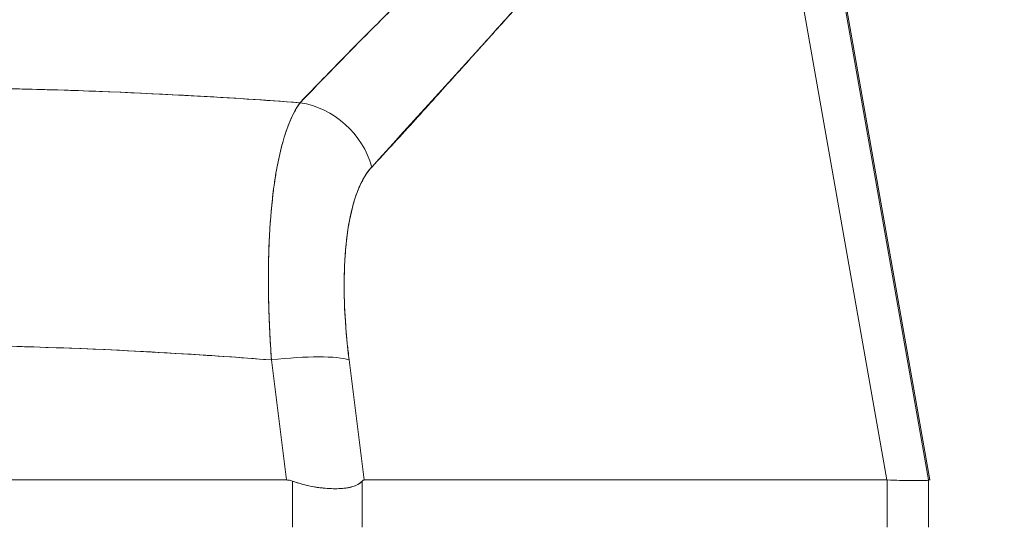
# Model space of a CAD drawing. Units: inches. Extents: x 16 to 394, y 7 to 247.
# Drawn here: x 184 to 184, y 79 to 79 of the extents above; entities that cross this region are included whole.
import ezdxf

# ---------------------------------------------------------------- set-up
doc = ezdxf.new("R2010")
doc.units = ezdxf.units.IN
doc.header["$LTSCALE"] = 24
doc.header["$MEASUREMENT"] = 0
doc.layers.get('0').update_dxf_attribs({"lineweight": 0})
doc.layers.add('Dimension (ANSI)', color=7, linetype='Continuous', lineweight=5)
doc.layers.add('Visible (ANSI)', color=7, linetype='Continuous', lineweight=5)
doc.styles.add('ROMANS', font='tahoma.ttf')
doc.dimstyles.new('Default (ANSI)', dxfattribs={"dimscale": 24, "dimtxt": 0.07, "dimasz": 0.07, "dimexe": 0.125, "dimexo": 0.0625, "dimgap": 0.031496, "dimtad": 0, "dimtih": 1, "dimtoh": 1, "dimrnd": 1e-08, "dimzin": 0, "dimdsep": 46, "dimtxsty": 'ROMANS', "dimblk": 'Filled-1', "dimcen": 0.09, "dimdle": 0.393701, "dimclrd": 256, "dimclre": 256, "dimclrt": 256, "dimadec": 0, "dimazin": 0, "dimtfac": 0.928571, "dimtofl": 0, "dimtmove": 0, "dimatfit": 3, "dimfxl": 1, "dimtolj": 1, "dimtzin": 0, "dimlwd": -1, "dimlwe": -1, "dimarcsym": 0})

# ---------------------------------------------------------------- blocks, each defined once
blk = doc.blocks.new('Filled-1')
at = {"color": 0}
for p, q in [((0, 0), (-1, 0.17857)), ((-1, 0.17857), (-1, -0.17857)), ((-1, 0), (0, 0)), ((-1, -0.17857), (0, 0))]:
    blk.add_line(p, q, dxfattribs=at)
at = {"color": 0, "flags": 128}
blk.add_lwpolyline([(-1, -0.17857), (0, 0), (-1, 0.17857), (-1, -0.17857)], dxfattribs=at)
at = {"color": 0}
blk.add_solid([(-1, -0.17857), (0, 0), (-1, 0.17857), (-1, -0.17857)], dxfattribs=at)
blk = doc.blocks.new('*D21')
at = {"layer": 'Defpoints', "color": 0, "transparency": 16777216}
for p in [(150.70006, 84.78848), (150.70006, 78.53168), (186.13756, 78.53168)]:
    blk.add_point(p, dxfattribs=at)
at = {"layer": 'Dimension (ANSI)', "transparency": 16777216}
for p, q in [((150.70006, 80.03168), (150.70006, 87.78848)), ((186.13756, 80.03168), (186.13756, 87.78848)), ((152.38006, 84.78848), (160.62529, 84.78848)), ((184.45756, 84.78848), (176.21232, 84.78848))]:
    blk.add_line(p, q, dxfattribs=at)
at = {"layer": 'Dimension (ANSI)', "transparency": 16777216, "xscale": 1.680000007152557, "yscale": 1.680000007152557, "zscale": 1.680000007152557, "rotation": 180}
blk.add_blockref('Filled-1', (150.70006, 84.78848), dxfattribs=at)
at = {"layer": 'Dimension (ANSI)', "transparency": 16777216, "xscale": 1.680000007152557, "yscale": 1.680000007152557, "zscale": 1.680000007152557}
blk.add_blockref('Filled-1', (186.13756, 84.78848), dxfattribs=at)
at = {"layer": 'Dimension (ANSI)', "transparency": 16777216, "insert": (168.41881, 84.78848), "char_height": 1.68, "attachment_point": 5, "style": 'ROMANS'}
blk.add_mtext('\\A1;\\fTahoma|b0|i0;\\H1.6800;35.44\\P\\fTahoma|b0|i0;\\H1.6800;DOOR WIDTH', dxfattribs=at)
blk = doc.blocks.new('*D22')
at = {"layer": 'Defpoints', "color": 0, "transparency": 16777216}
for p in [(186.82706, 84.78848), (186.13756, 78.53168), (186.82706, 77.45006)]:
    blk.add_point(p, dxfattribs=at)
at = {"layer": 'Dimension (ANSI)', "transparency": 16777216}
for p, q in [((186.13756, 80.03168), (186.13756, 87.78848)), ((186.82706, 78.95006), (186.82706, 87.78848)), ((184.45756, 84.78848), (182.77756, 84.78848)), ((188.50706, 84.78848), (190.18706, 84.78848))]:
    blk.add_line(p, q, dxfattribs=at)
at = {"layer": 'Dimension (ANSI)', "transparency": 16777216, "xscale": 1.680000007152557, "yscale": 1.680000007152557, "zscale": 1.680000007152557}
blk.add_blockref('Filled-1', (186.13756, 84.78848), dxfattribs=at)
at = {"layer": 'Dimension (ANSI)', "transparency": 16777216, "xscale": 1.680000007152557, "yscale": 1.680000007152557, "zscale": 1.680000007152557, "rotation": 180}
blk.add_blockref('Filled-1', (186.82706, 84.78848), dxfattribs=at)
at = {"layer": 'Dimension (ANSI)', "transparency": 16777216, "insert": (193.94755, 84.78848), "char_height": 1.68, "attachment_point": 5, "style": 'ROMANS'}
blk.add_mtext('\\A1;(0.69)', dxfattribs=at)

msp = doc.modelspace()

# ---------------------------------------------------------------- linework, layer by layer
at = {"layer": 'Visible (ANSI)'}
for p, q in [((184.30842, 79.48639), (184.42608, 78.81896)), ((184.42608, 78.81896), (184.30842, 79.48639)), ((184.3096, 79.48639), (184.42744, 78.81896)), ((184.42744, 78.81896), (184.3096, 79.48639)), ((184.27271, 79.46505), (184.38661, 78.81896)), ((184.38661, 78.81896), (184.27271, 79.46505)), ((183.64515, 79.18545), (183.64515, 79.18546)), ((183.65968, 79.18488), (183.65968, 79.18487)), ((183.65969, 79.18488), (183.65969, 79.18487)), ((183.76016, 79.17975), (183.76016, 79.17975)), ((183.76018, 79.17975), (183.76019, 79.17975)), ((183.82003, 78.81896), (183.80589, 78.93214)), ((183.80589, 78.93214), (183.82003, 78.81896)), ((183.89328, 78.81896), (183.87915, 78.93214)), ((183.87915, 78.93214), (183.89328, 78.81896)), ((183.88903, 78.85305), (183.88903, 78.85305)), ((183.07509, 78.81896), (183.82003, 78.81896)), ((183.82003, 78.81896), (183.07509, 78.81896)), ((183.82561, 78.77431), (183.82561, 78.81789)), ((183.82561, 78.81789), (183.82561, 78.77431)), ((183.89143, 78.77431), (183.89143, 78.81789)), ((183.89143, 78.81789), (183.89143, 78.77431)), ((183.89328, 78.81896), (184.38661, 78.81896)), ((184.38661, 78.81896), (183.89328, 78.81896)), ((184.38705, 78.81896), (184.38661, 78.81896)), ((184.38705, 78.81896), (184.38705, 78.77431)), ((184.38705, 78.77431), (184.38705, 78.81896)), ((184.42608, 78.81896), (184.42608, 78.81896)), ((184.42608, 78.81896), (184.42608, 78.77431)), ((184.42744, 78.81896), (184.42608, 78.81896)), ((184.42608, 78.81625), (184.42608, 78.81625))]:
    msp.add_line(p, q, dxfattribs=at)
for centre, major_axis, ratio, start_param, end_param in [((183.66484, 79.18458), (-0.01968, 0.00007), 0.939169, 6.239631, 6.239831), ((183.66484, 79.18458), (-0.01968, 0.00007), 0.939169, 6.239615, 6.239815), ((183.82731, 79.10043), (0.05766, -0.05362), 0.918772, 0.973869, 2.204782), ((183.82731, 79.10043), (-0.05766, 0.05362), 0.918775, 4.115457, 5.346373), ((183.80599, 78.91847), (0.07813, 0.00976), 0.172501, 0.337877, 1.550522), ((183.80599, 78.91847), (0.07813, 0.00976), 0.172501, 0.337876, 1.550522), ((183.73895, 78.86233), (0.68713, -0.04337), 0.010787, 5.945204, 6.282628), ((184.42744, 78.68998), (0, 0.12899), 0.001273, 6.221921, 6.283004)]:
    msp.add_ellipse(centre, major_axis=major_axis, ratio=ratio, start_param=start_param, end_param=end_param, dxfattribs=at)
for points, knots in [([(183.83285, 79.17488), (183.85484, 79.19749), (183.87543, 79.21886), (183.89512, 79.23873), (183.91481, 79.2586), (183.93359, 79.27696), (183.95143, 79.29394), (183.96928, 79.31092), (183.98619, 79.32651), (184.00241, 79.34089), (184.01863, 79.35527), (184.03415, 79.36843), (184.04914, 79.38051), (184.06412, 79.39259), (184.07857, 79.40359), (184.09264, 79.41362), (184.10671, 79.42365), (184.1204, 79.43271), (184.13385, 79.44086), (184.1473, 79.44901), (184.16051, 79.45625), (184.17362, 79.46262), (184.18673, 79.46899), (184.19974, 79.47449), (184.21285, 79.47909), (184.22596, 79.48369), (184.23916, 79.48739), (184.25251, 79.49018)], [0, 0, 0, 0, 0.111111, 0.111111, 0.111111, 0.222222, 0.222222, 0.222222, 0.333333, 0.333333, 0.333333, 0.444444, 0.444444, 0.444444, 0.555556, 0.555556, 0.555556, 0.666667, 0.666667, 0.666667, 0.777778, 0.777778, 0.777778, 0.888889, 0.888889, 0.888889, 1, 1, 1, 1]), ([(183.83285, 79.17488), (183.84019, 79.18252), (183.84748, 79.19009), (183.85476, 79.19759), (183.86179, 79.20485), (183.8688, 79.21203), (183.87577, 79.21914), (183.88255, 79.22604), (183.8893, 79.23287), (183.89602, 79.23962), (183.90255, 79.24618), (183.90907, 79.25267), (183.91555, 79.25909), (183.92187, 79.26533), (183.92816, 79.2715), (183.93443, 79.27758), (183.93824, 79.28128), (183.94204, 79.28495), (183.94583, 79.28858), (183.94812, 79.29078), (183.95041, 79.29298), (183.95271, 79.29516), (183.95864, 79.3008), (183.96455, 79.30636), (183.97043, 79.31184), (183.9762, 79.3172), (183.98194, 79.32248), (183.98766, 79.32767), (183.99327, 79.33276), (183.99886, 79.33777), (184.00443, 79.34269), (184.00991, 79.34752), (184.01536, 79.35227), (184.02079, 79.35692), (184.02613, 79.3615), (184.03146, 79.36599), (184.03676, 79.37039), (184.04199, 79.37473), (184.0472, 79.37897), (184.05239, 79.38313), (184.0529, 79.38353), (184.0534, 79.38393), (184.0539, 79.38433), (184.05852, 79.38801), (184.06313, 79.39162), (184.06772, 79.39515), (184.07276, 79.39902), (184.07778, 79.40279), (184.08277, 79.40647), (184.08773, 79.41012), (184.09267, 79.41366), (184.09759, 79.41711), (184.10247, 79.42054), (184.10734, 79.42386), (184.11219, 79.42708), (184.11701, 79.43029), (184.12182, 79.43339), (184.1266, 79.43639), (184.13138, 79.43938), (184.13613, 79.44226), (184.14087, 79.44504), (184.1456, 79.44781), (184.15032, 79.45048), (184.15501, 79.45303), (184.15546, 79.45328), (184.1559, 79.45352), (184.15635, 79.45376), (184.1606, 79.45606), (184.16483, 79.45826), (184.16904, 79.46037), (184.17372, 79.46271), (184.17837, 79.46494), (184.183, 79.46705), (184.18766, 79.46917), (184.19229, 79.47118), (184.19691, 79.47306), (184.20156, 79.47496), (184.20618, 79.47673), (184.21079, 79.47839), (184.21544, 79.48006), (184.22007, 79.4816), (184.22467, 79.48303), (184.22933, 79.48447), (184.23396, 79.48578), (184.23857, 79.48696), (184.24325, 79.48816), (184.24789, 79.48924), (184.25251, 79.49018)], [0, 0, 0, 0, 0.047674, 0.047674, 0.047674, 0.093754, 0.093754, 0.093754, 0.138483, 0.138483, 0.138483, 0.181962, 0.181962, 0.181962, 0.224293, 0.224293, 0.224293, 0.25, 0.25, 0.25, 0.265575, 0.265575, 0.265575, 0.305906, 0.305906, 0.305906, 0.345378, 0.345378, 0.345378, 0.384081, 0.384081, 0.384081, 0.422102, 0.422102, 0.422102, 0.459526, 0.459526, 0.459526, 0.496435, 0.496435, 0.496435, 0.5, 0.5, 0.5, 0.53291, 0.53291, 0.53291, 0.569025, 0.569025, 0.569025, 0.604849, 0.604849, 0.604849, 0.640453, 0.640453, 0.640453, 0.675905, 0.675905, 0.675905, 0.711275, 0.711275, 0.711275, 0.746632, 0.746632, 0.746632, 0.75, 0.75, 0.75, 0.782043, 0.782043, 0.782043, 0.817582, 0.817582, 0.817582, 0.853329, 0.853329, 0.853329, 0.889364, 0.889364, 0.889364, 0.925766, 0.925766, 0.925766, 0.962618, 0.962618, 0.962618, 1, 1, 1, 1]), ([(183.90047, 79.11411), (183.93675, 79.1543), (183.97159, 79.19233), (184.00479, 79.22894), (184.03798, 79.26554), (184.06952, 79.30071), (184.10004, 79.3323), (184.13055, 79.3639), (184.16005, 79.39192), (184.18879, 79.41427), (184.21754, 79.43663), (184.24554, 79.45332), (184.27271, 79.46505)], [0, 0, 0, 0, 0.25, 0.25, 0.25, 0.5, 0.5, 0.5, 0.75, 0.75, 0.75, 1, 1, 1, 1]), ([(184.27271, 79.46505), (184.2687, 79.4634), (184.26471, 79.46165), (184.26074, 79.45979), (184.25674, 79.45791), (184.25277, 79.45594), (184.24882, 79.45386), (184.24483, 79.45177), (184.24087, 79.44958), (184.23692, 79.44729), (184.23294, 79.44498), (184.22898, 79.44257), (184.22505, 79.44007), (184.22106, 79.43755), (184.2171, 79.43493), (184.21316, 79.43222), (184.20917, 79.42948), (184.2052, 79.42666), (184.20124, 79.42375), (184.19723, 79.4208), (184.19324, 79.41776), (184.18927, 79.41465), (184.18523, 79.41149), (184.18121, 79.40825), (184.17721, 79.40494), (184.17313, 79.40157), (184.16908, 79.39812), (184.16503, 79.39461), (184.16091, 79.39103), (184.1568, 79.38737), (184.15271, 79.38366), (184.14853, 79.37987), (184.14436, 79.37601), (184.14021, 79.37209), (184.13596, 79.36808), (184.13172, 79.36401), (184.1275, 79.35989), (184.12316, 79.35567), (184.11884, 79.35139), (184.11453, 79.34706), (184.1101, 79.34261), (184.10568, 79.33811), (184.10127, 79.33357), (184.09673, 79.3289), (184.0922, 79.32418), (184.08767, 79.31942), (184.08551, 79.31715), (184.08335, 79.31486), (184.08119, 79.31257), (184.07869, 79.30992), (184.07619, 79.30726), (184.0737, 79.30459), (184.06889, 79.29944), (184.06409, 79.29427), (184.0593, 79.28906), (184.05434, 79.28367), (184.04938, 79.27825), (184.04443, 79.27282), (184.03929, 79.26717), (184.03415, 79.26151), (184.02902, 79.25583), (184.02368, 79.24993), (184.01835, 79.24401), (184.01302, 79.23808), (184.00747, 79.23191), (184.00191, 79.22573), (183.99636, 79.21955), (183.99057, 79.2131), (183.98477, 79.20665), (183.97898, 79.2002), (183.97292, 79.19346), (183.96686, 79.18673), (183.96079, 79.18001), (183.95444, 79.17298), (183.94808, 79.16596), (183.94171, 79.15896), (183.93504, 79.15162), (183.92835, 79.1443), (183.92166, 79.13702), (183.91461, 79.12935), (183.90754, 79.12171), (183.90047, 79.11411)], [0, 0, 0, 0, 0.029086, 0.029086, 0.029086, 0.058387, 0.058387, 0.058387, 0.087935, 0.087935, 0.087935, 0.117777, 0.117777, 0.117777, 0.147957, 0.147957, 0.147957, 0.178529, 0.178529, 0.178529, 0.20955, 0.20955, 0.20955, 0.24108, 0.24108, 0.24108, 0.273185, 0.273185, 0.273185, 0.305936, 0.305936, 0.305936, 0.339407, 0.339407, 0.339407, 0.37368, 0.37368, 0.37368, 0.408841, 0.408841, 0.408841, 0.44498, 0.44498, 0.44498, 0.482193, 0.482193, 0.482193, 0.5, 0.5, 0.5, 0.520588, 0.520588, 0.520588, 0.560289, 0.560289, 0.560289, 0.60142, 0.60142, 0.60142, 0.644109, 0.644109, 0.644109, 0.688496, 0.688496, 0.688496, 0.734731, 0.734731, 0.734731, 0.782977, 0.782977, 0.782977, 0.833414, 0.833414, 0.833414, 0.886232, 0.886232, 0.886232, 0.941632, 0.941632, 0.941632, 1, 1, 1, 1]), ([(183.06286, 79.17488), (183.09573, 79.1773), (183.12857, 79.17943), (183.16132, 79.18125), (183.21498, 79.18423), (183.26837, 79.18638), (183.32116, 79.1877), (183.33101, 79.18795), (183.34085, 79.18817), (183.35067, 79.18835), (183.41495, 79.18959), (183.47853, 79.1896), (183.54279, 79.1884), (183.55335, 79.1882), (183.56393, 79.18797), (183.57453, 79.1877), (183.62675, 79.1864), (183.67957, 79.18428), (183.73265, 79.18134), (183.76597, 79.1795), (183.79939, 79.17734), (183.83285, 79.17488)], [0, 0, 0, 0, 0.126313, 0.126313, 0.126313, 0.333333, 0.333333, 0.333333, 0.371996, 0.371996, 0.371996, 0.62508, 0.62508, 0.62508, 0.666667, 0.666667, 0.666667, 0.871465, 0.871465, 0.871465, 1, 1, 1, 1]), ([(183.06286, 79.17488), (183.12769, 79.17965), (183.19162, 79.18324), (183.25563, 79.18565), (183.31965, 79.18806), (183.38375, 79.18928), (183.44785, 79.18928), (183.51196, 79.18928), (183.57606, 79.18806), (183.64008, 79.18565), (183.7041, 79.18324), (183.76802, 79.17965), (183.83285, 79.17488)], [0, 0, 0, 0, 0.25, 0.25, 0.25, 0.5, 0.5, 0.5, 0.75, 0.75, 0.75, 1, 1, 1, 1]), ([(183.83285, 79.17488), (183.82866, 79.16919), (183.82488, 79.16179), (183.82151, 79.15292), (183.81815, 79.14404), (183.81521, 79.13371), (183.81272, 79.12206), (183.81023, 79.11042), (183.80821, 79.09746), (183.80666, 79.08337), (183.80511, 79.06929), (183.80403, 79.05408), (183.80345, 79.03798), (183.80287, 79.02187), (183.80279, 79.00487), (183.80319, 78.98712), (183.80359, 78.96936), (183.80449, 78.95085), (183.80589, 78.93214)], [0, 0, 0, 0, 0.166667, 0.166667, 0.166667, 0.333333, 0.333333, 0.333333, 0.5, 0.5, 0.5, 0.666667, 0.666667, 0.666667, 0.833333, 0.833333, 0.833333, 1, 1, 1, 1]), ([(183.80589, 78.93214), (183.80562, 78.93578), (183.80537, 78.93941), (183.80514, 78.94303), (183.80474, 78.94925), (183.80439, 78.95545), (183.8041, 78.9616), (183.80381, 78.96771), (183.80357, 78.97378), (183.80339, 78.97979), (183.80321, 78.98577), (183.80308, 78.99169), (183.80301, 78.99755), (183.80294, 79.00337), (183.80292, 79.00913), (183.80296, 79.0148), (183.803, 79.02045), (183.8031, 79.02603), (183.80325, 79.0315), (183.8034, 79.03697), (183.80361, 79.04235), (183.80387, 79.04762), (183.80413, 79.05288), (183.80444, 79.05805), (183.80481, 79.0631), (183.80518, 79.06815), (183.80561, 79.07308), (183.80608, 79.07789), (183.80628, 79.07984), (183.80648, 79.08176), (183.80669, 79.08367), (183.807, 79.08648), (183.80733, 79.08924), (183.80768, 79.09195), (183.80826, 79.09651), (183.8089, 79.10094), (183.80959, 79.10523), (183.81028, 79.10953), (183.81103, 79.11368), (183.81182, 79.11769), (183.81261, 79.1217), (183.81346, 79.12556), (183.81435, 79.12927), (183.81525, 79.13299), (183.8162, 79.13655), (183.81719, 79.13994), (183.81819, 79.14335), (183.81923, 79.1466), (183.82032, 79.14968), (183.82142, 79.15277), (183.82256, 79.15569), (183.82375, 79.15843), (183.82494, 79.16119), (183.82617, 79.16376), (183.82745, 79.16616), (183.82873, 79.16857), (183.83006, 79.17079), (183.83142, 79.17283), (183.83189, 79.17354), (183.83237, 79.17422), (183.83285, 79.17488)], [0, 0, 0, 0, 0.032809, 0.032809, 0.032809, 0.089258, 0.089258, 0.089258, 0.145362, 0.145362, 0.145362, 0.201169, 0.201169, 0.201169, 0.256712, 0.256712, 0.256712, 0.31204, 0.31204, 0.31204, 0.367264, 0.367264, 0.367264, 0.422459, 0.422459, 0.422459, 0.477668, 0.477668, 0.477668, 0.5, 0.5, 0.5, 0.532921, 0.532921, 0.532921, 0.588194, 0.588194, 0.588194, 0.643534, 0.643534, 0.643534, 0.698987, 0.698987, 0.698987, 0.754621, 0.754621, 0.754621, 0.810528, 0.810528, 0.810528, 0.866751, 0.866751, 0.866751, 0.923319, 0.923319, 0.923319, 0.980266, 0.980266, 0.980266, 1, 1, 1, 1]), ([(183.87915, 78.93214), (183.87702, 78.94943), (183.87562, 78.96585), (183.87494, 78.9815), (183.87427, 78.99716), (183.87433, 79.01205), (183.87509, 79.02583), (183.87586, 79.03961), (183.87733, 79.05227), (183.87949, 79.06365), (183.88166, 79.07502), (183.88452, 79.0851), (183.88802, 79.09355), (183.89152, 79.102), (183.89566, 79.10881), (183.90047, 79.11411)], [0, 0, 0, 0, 0.2, 0.2, 0.2, 0.4, 0.4, 0.4, 0.6, 0.6, 0.6, 0.8, 0.8, 0.8, 1, 1, 1, 1]), ([(183.90047, 79.11411), (183.90001, 79.11362), (183.89956, 79.11312), (183.89912, 79.11259), (183.89783, 79.11108), (183.89659, 79.10943), (183.89539, 79.10765), (183.8942, 79.10587), (183.89305, 79.10395), (183.89195, 79.1019), (183.89085, 79.09985), (183.8898, 79.09768), (183.88879, 79.09538), (183.88853, 79.09478), (183.88827, 79.09417), (183.88801, 79.09355), (183.88729, 79.0918), (183.8866, 79.08999), (183.88594, 79.08812), (183.88503, 79.08558), (183.88418, 79.08292), (183.88338, 79.08015), (183.88258, 79.07737), (183.88184, 79.07449), (183.88114, 79.07149), (183.88055, 79.06895), (183.88, 79.06633), (183.87949, 79.06364), (183.8794, 79.06315), (183.87931, 79.06266), (183.87922, 79.06217), (183.87863, 79.05895), (183.87809, 79.05564), (183.87761, 79.05222), (183.87713, 79.0488), (183.87671, 79.04529), (183.87634, 79.04168), (183.87596, 79.03807), (183.87565, 79.03437), (183.87539, 79.03059), (183.87528, 79.02902), (183.87518, 79.02743), (183.87509, 79.02583), (183.87497, 79.02357), (183.87486, 79.02128), (183.87477, 79.01897), (183.87462, 79.01502), (183.87453, 79.01098), (183.87449, 79.00687), (183.87445, 79.00276), (183.87447, 78.99858), (183.87455, 78.99432), (183.87463, 78.99012), (183.87476, 78.98585), (183.87494, 78.98151), (183.87513, 78.97707), (183.87538, 78.97257), (183.87569, 78.968), (183.87599, 78.9635), (183.87635, 78.95893), (183.87676, 78.95432), (183.87718, 78.9497), (183.87765, 78.94504), (183.87818, 78.94034), (183.87848, 78.93762), (183.87881, 78.93488), (183.87915, 78.93214)], [0, 0, 0, 0, 0.019103, 0.019103, 0.019103, 0.074488, 0.074488, 0.074488, 0.129904, 0.129904, 0.129904, 0.185404, 0.185404, 0.185404, 0.2, 0.2, 0.2, 0.241031, 0.241031, 0.241031, 0.296777, 0.296777, 0.296777, 0.352641, 0.352641, 0.352641, 0.4, 0.4, 0.4, 0.408599, 0.408599, 0.408599, 0.464615, 0.464615, 0.464615, 0.520668, 0.520668, 0.520668, 0.576744, 0.576744, 0.576744, 0.6, 0.6, 0.6, 0.632818, 0.632818, 0.632818, 0.688844, 0.688844, 0.688844, 0.74479, 0.74479, 0.74479, 0.8, 0.8, 0.8, 0.856416, 0.856416, 0.856416, 0.9121, 0.9121, 0.9121, 0.967784, 0.967784, 0.967784, 1, 1, 1, 1]), ([(183.08927, 78.93214), (183.17028, 78.93852), (183.25079, 78.94278), (183.32981, 78.94491), (183.40883, 78.94703), (183.48636, 78.94703), (183.56537, 78.94491), (183.64439, 78.94278), (183.72489, 78.93852), (183.80589, 78.93214)], [0, 0, 0, 0, 0.333333, 0.333333, 0.333333, 0.666667, 0.666667, 0.666667, 1, 1, 1, 1]), ([(183.80589, 78.93214), (183.77583, 78.9345), (183.74575, 78.93659), (183.71567, 78.93839), (183.65609, 78.94195), (183.59648, 78.94436), (183.53687, 78.94557), (183.47665, 78.94678), (183.41642, 78.94677), (183.3562, 78.94552), (183.29674, 78.94428), (183.2373, 78.94185), (183.17787, 78.93828), (183.15155, 78.9367), (183.12523, 78.9349), (183.09892, 78.93289), (183.09571, 78.93264), (183.09249, 78.93239), (183.08927, 78.93214)], [0, 0, 0, 0, 0.125959, 0.125959, 0.125959, 0.375449, 0.375449, 0.375449, 0.627486, 0.627486, 0.627486, 0.876322, 0.876322, 0.876322, 0.986527, 0.986527, 0.986527, 1, 1, 1, 1]), ([(183.82561, 78.81789), (183.82501, 78.81812), (183.82441, 78.81832), (183.8238, 78.81847), (183.82318, 78.81863), (183.82256, 78.81875), (183.82194, 78.81883), (183.82131, 78.81891), (183.82067, 78.81896), (183.82003, 78.81896)], [0, 0, 0, 0, 0.333333, 0.333333, 0.333333, 0.666667, 0.666667, 0.666667, 1, 1, 1, 1]), ([(183.82561, 78.81789), (183.82501, 78.81812), (183.8244, 78.81832), (183.82379, 78.81848), (183.82317, 78.81863), (183.82255, 78.81875), (183.82193, 78.81883), (183.8213, 78.81891), (183.82067, 78.81896), (183.82003, 78.81896)], [0, 0, 0, 0, 0.333333, 0.333333, 0.333333, 0.666667, 0.666667, 0.666667, 1, 1, 1, 1]), ([(183.82561, 78.81789), (183.82953, 78.81647), (183.83351, 78.81527), (183.83747, 78.81428), (183.83909, 78.81387), (183.8407, 78.8135), (183.84231, 78.81317), (183.84458, 78.81271), (183.84684, 78.81232), (183.84907, 78.812), (183.85231, 78.81153), (183.85548, 78.8112), (183.85853, 78.81099), (183.859, 78.81096), (183.85947, 78.81093), (183.85993, 78.81091), (183.86332, 78.81072), (183.86656, 78.81068), (183.86959, 78.8108), (183.8707, 78.81085), (183.87178, 78.81091), (183.87282, 78.811), (183.87468, 78.81115), (183.87644, 78.81136), (183.87809, 78.81165), (183.88027, 78.81203), (183.88225, 78.81254), (183.88403, 78.81318), (183.88454, 78.81337), (183.88502, 78.81357), (183.8855, 78.81377), (183.88793, 78.81485), (183.88991, 78.81622), (183.89143, 78.81789)], [0, 0, 0, 0, 0.142074, 0.142074, 0.142074, 0.2, 0.2, 0.2, 0.281613, 0.281613, 0.281613, 0.4, 0.4, 0.4, 0.418111, 0.418111, 0.418111, 0.55134, 0.55134, 0.55134, 0.6, 0.6, 0.6, 0.686173, 0.686173, 0.686173, 0.8, 0.8, 0.8, 0.832447, 0.832447, 0.832447, 1, 1, 1, 1]), ([(183.89143, 78.81789), (183.88958, 78.81588), (183.88712, 78.81431), (183.884, 78.81317), (183.88088, 78.81204), (183.87709, 78.81134), (183.87279, 78.81099), (183.86848, 78.81064), (183.86367, 78.81064), (183.85852, 78.81099), (183.85336, 78.81134), (183.84785, 78.81204), (183.8423, 78.81318), (183.83675, 78.81431), (183.83116, 78.81588), (183.82561, 78.81789)], [0, 0, 0, 0, 0.2, 0.2, 0.2, 0.4, 0.4, 0.4, 0.6, 0.6, 0.6, 0.8, 0.8, 0.8, 1, 1, 1, 1]), ([(183.89328, 78.81896), (183.89307, 78.81896), (183.89286, 78.81891), (183.89265, 78.81883), (183.89244, 78.81875), (183.89224, 78.81863), (183.89204, 78.81847), (183.89183, 78.81832), (183.89163, 78.81812), (183.89143, 78.81789)], [0, 0, 0, 0, 0.333333, 0.333333, 0.333333, 0.666667, 0.666667, 0.666667, 1, 1, 1, 1]), ([(183.89328, 78.81896), (183.89307, 78.81896), (183.89286, 78.81891), (183.89265, 78.81883), (183.89244, 78.81875), (183.89224, 78.81863), (183.89203, 78.81847), (183.89183, 78.81832), (183.89163, 78.81812), (183.89143, 78.81789)], [0, 0, 0, 0, 0.333333, 0.333333, 0.333333, 0.666667, 0.666667, 0.666667, 1, 1, 1, 1]), ([(184.38705, 78.81896), (184.387, 78.81896), (184.38695, 78.81896), (184.38691, 78.81896), (184.38686, 78.81896), (184.38681, 78.81896), (184.38676, 78.81896), (184.38671, 78.81896), (184.38666, 78.81896), (184.38661, 78.81896)], [0, 0, 0, 0, 0.333333, 0.333333, 0.333333, 0.666667, 0.666667, 0.666667, 1, 1, 1, 1]), ([(184.42608, 78.81896), (184.42605, 78.81868), (184.42457, 78.81849), (184.42164, 78.8184), (184.41872, 78.81831), (184.41436, 78.81831), (184.40858, 78.8184), (184.4028, 78.81849), (184.39561, 78.81868), (184.38705, 78.81896)], [0, 0, 0, 0, 0.3333333, 0.3333333, 0.3333333, 0.6666667, 0.6666667, 0.6666667, 0.9999922, 0.9999922, 0.9999922, 0.9999922])]:
    msp.add_open_spline(points, degree=3, knots=knots, dxfattribs=at)

# ---------------------------------------------------------------- dimensions: what is measured, and where the dimension line sits
at = {"layer": 'Dimension (ANSI)'}
for base, p2, text, picture, middle in [((150.70006, 84.78848), (150.70006, 78.53168), '\\fTahoma|b0|i0;\\H1.6800;<>\\P\\fTahoma|b0|i0;\\H1.6800;DOOR WIDTH', '*D21', (168.41881, 84.78848)), ((186.82706, 84.78848), (186.82706, 77.45006), '(<>)', '*D22', (193.94755, 84.78848))]:
    dim = msp.add_linear_dim(base=base, p1=(186.13756, 78.53168), p2=p2, angle=180, text=text, dimstyle='Default (ANSI)', override={"dimgap": 0.031496, "dimtih": 0, "dimtoh": 0, "dimdec": 2, "dimtol": 0, "dimlim": 0, "dimtp": 0, "dimtm": 0, "dimtdec": 2, "dimatfit": 1}, dxfattribs=at)
    dim.commit()
    dim.dimension.update_dxf_attribs({"geometry": picture, "text_midpoint": middle, "dimtype": 160})

doc.saveas('drawing.dxf')
